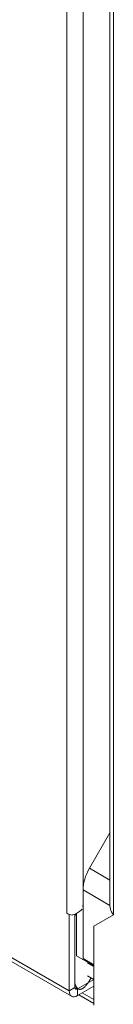
# Model space of a CAD drawing. Units: inches. Extents: x 14 to 291, y 6 to 173.
# Drawn here: x 272 to 273, y 94 to 100 of the extents above; entities that cross this region are included whole.
import ezdxf

# ---------------------------------------------------------------- set-up
doc = ezdxf.new("R2010")
doc.units = ezdxf.units.IN
doc.header["$LTSCALE"] = 18
doc.header["$MEASUREMENT"] = 0
doc.layers.add('Visible (ANSI)', color=7, linetype='Continuous', lineweight=5)
doc.layers.add('Visible Narrow (ANSI)', color=7, linetype='Continuous', lineweight=5)

msp = doc.modelspace()

# ---------------------------------------------------------------- linework, layer by layer
at = {"layer": 'Visible (ANSI)'}
for p, q in [((272.8486, 112.0658), (272.8486, 94.2292)), ((261.3036, 100.1738), (272.6081, 93.6639)), ((272.72, 94.4649), (272.8486, 94.6877)), ((272.6797, 93.8998), (272.6797, 94.3291)), ((272.5776, 94.1838), (272.5777, 94.1838)), ((272.5777, 94.1838), (272.5776, 94.1837)), ((272.5776, 94.1837), (272.5776, 94.1838)), ((272.593, 94.1748), (272.5776, 94.1837)), ((272.5954, 94.1763), (272.593, 94.1748)), ((272.593, 93.6974), (272.593, 94.1748)), ((272.6292, 93.7183), (272.6292, 94.1787)), ((272.6292, 93.7406), (272.6292, 94.1651)), ((272.6381, 93.9165), (272.6381, 94.1829)), ((272.87, 94.1746), (272.7476, 94.1036)), ((272.87, 94.1747), (272.8701, 94.1747)), ((272.87, 94.1746), (272.8701, 94.1747)), ((272.8701, 94.1746), (272.87, 94.1746)), ((272.8701, 94.1747), (272.8701, 94.1746)), ((272.7476, 94.1036), (272.7476, 93.6084)), ((272.7476, 93.8534), (272.6381, 93.9165)), ((272.7476, 93.8607), (272.6797, 93.8998)), ((272.7476, 93.7686), (272.7068, 93.792)), ((272.7475, 93.7687), (272.6445, 93.7094)), ((272.6445, 93.6675), (272.7476, 93.7269)), ((272.7476, 93.6183), (272.6533, 93.6726))]:
    msp.add_line(p, q, dxfattribs=at)
for centre, major_axis, ratio, start_param, end_param in [((272.8174, 94.4084), (0.0972, 0.1687), 0.578093, 1.568863, 2.354261), ((272.6292, 94.2134), (-0.0729, 0), 0.575862, 0.785398, 1.343036), ((272.9215, 94.2044), (-0.0729, 0), 0.575862, 0.781829, 0.785398), ((272.6445, 93.7271), (-0.0108, -0.0187), 0.578093, 5.495853, 7.06665), ((272.6445, 93.7271), (-0.0364, -0.0631), 0.578093, 5.495853, 7.06665)]:
    msp.add_ellipse(centre, major_axis=major_axis, ratio=ratio, start_param=start_param, end_param=end_param, dxfattribs=at)
for points, degree in [([(272.6128, 94.1726), (272.6338, 94.1792), (272.6569, 94.1916), (272.674, 94.2086)], 3), ([(272.6292, 94.1651), (272.63, 94.1684), (272.6309, 94.1715), (272.6317, 94.1746), (272.6326, 94.1777), (272.6335, 94.1807)], 5), ([(272.7304, 93.7785), (272.7221, 93.7639), (272.7138, 93.7508), (272.7057, 93.7395), (272.6979, 93.7301), (272.6904, 93.7228)], 5), ([(272.6904, 93.7228), (272.6746, 93.7073), (272.6602, 93.701), (272.6478, 93.7046), (272.6375, 93.7183), (272.6292, 93.7406)], 5)]:
    msp.add_open_spline(points, degree=degree, dxfattribs=at)
msp.add_open_spline([(272.8488, 94.2292), (272.8487, 94.2225), (272.8495, 94.2159), (272.8513, 94.2094), (272.8546, 94.1971), (272.8611, 94.1853), (272.8698, 94.1748)], degree=3, knots=[0.7853982, 0.7853982, 0.7853982, 0.7853982, 1.0562555, 1.0562555, 1.0562555, 1.5672274, 1.5672274, 1.5672274, 1.5672274], dxfattribs=at)
at = {"layer": 'Visible Narrow (ANSI)'}
for p, q in [((272.5777, 94.1838), (272.5777, 112.3887)), ((272.6807, 112.2698), (272.6807, 94.3493)), ((272.87, 112.0611), (272.87, 94.1747)), ((261.2934, 100.2044), (272.593, 93.6974)), ((272.72, 94.4649), (272.8486, 94.3908)), ((272.8486, 94.2318), (272.6797, 94.3291)), ((272.6797, 94.2269), (272.674, 94.2302)), ((272.7476, 93.8505), (272.7068, 93.874)), ((272.593, 93.6974), (272.6292, 93.7183)), ((272.6292, 93.7182), (272.6445, 93.7094)), ((272.6445, 93.7094), (272.6445, 93.6675)), ((272.6748, 93.6849), (272.7476, 93.643))]:
    msp.add_line(p, q, dxfattribs=at)

doc.saveas('drawing.dxf')
